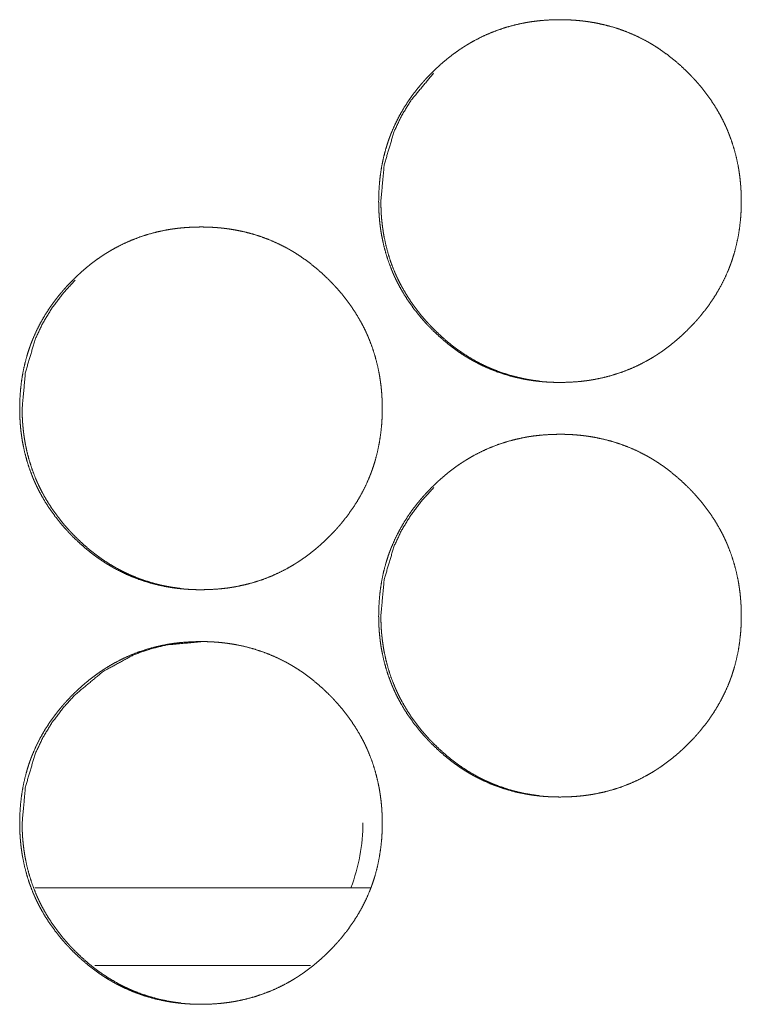
# Model space of a CAD drawing. Units: inches. Extents: x 114 to 344, y 29 to 232.
# Drawn here: x 188 to 188, y 91 to 92 of the extents above; entities that cross this region are included whole.
import ezdxf

# ---------------------------------------------------------------- set-up
doc = ezdxf.new("R2010")
doc.units = ezdxf.units.IN
doc.header["$MEASUREMENT"] = 0
doc.layers.add('1', color=7, linetype='Continuous')

msp = doc.modelspace()

# ---------------------------------------------------------------- linework, layer by layer
at = {"layer": '1', "color": 18, "linetype": 'Continuous', "lineweight": 18}
for p, q in [((188.08861, 91.53068), (187.83339, 91.53068)), ((188.04282, 91.47163), (187.87874, 91.47163))]:
    msp.add_line(p, q, dxfattribs=at)
msp.add_arc((187.94478, 91.58009), 0.1378, 338.985, 0, dxfattribs=at)
for points, knots in [([(188.09451, 92.05229), (188.09467, 92.05909), (188.09511, 92.06584), (188.09585, 92.07255), (188.09692, 92.07919), (188.09831, 92.08578), (188.10004, 92.09231), (188.10105, 92.09556), (188.10213, 92.09878), (188.10241, 92.09959), (188.10271, 92.10039), (188.10286, 92.1008), (188.103, 92.10119), (188.10316, 92.1016), (188.10331, 92.10199), (188.10392, 92.10358), (188.10456, 92.10516), (188.10732, 92.11136), (188.11038, 92.11737), (188.11374, 92.12319), (188.1174, 92.12885), (188.11934, 92.13161), (188.12136, 92.13433), (188.12344, 92.13701), (188.12559, 92.13965), (188.12668, 92.14095), (188.1278, 92.14224), (188.12894, 92.14352), (188.13008, 92.14478), (188.1324, 92.14725), (188.13477, 92.14968), (188.13719, 92.15205), (188.13967, 92.15436), (188.14218, 92.15662), (188.14474, 92.15882), (188.14736, 92.16097), (188.15002, 92.16305), (188.15274, 92.16507), (188.15551, 92.16703), (188.15693, 92.16798), (188.15835, 92.16892), (188.15907, 92.16938), (188.15978, 92.16984), (188.16015, 92.17007), (188.16051, 92.1703), (188.16088, 92.17052), (188.16124, 92.17074), (188.16416, 92.1725), (188.16711, 92.17416), (188.17313, 92.17724), (188.17926, 92.17998), (188.18553, 92.18239), (188.19192, 92.18448), (188.19843, 92.18623), (188.20507, 92.18766), (188.20549, 92.18774), (188.20592, 92.18782), (188.20633, 92.18789), (188.20675, 92.18797), (188.2076, 92.18811), (188.20843, 92.18826), (188.21012, 92.18852), (188.2118, 92.18876), (188.21517, 92.18918), (188.21855, 92.18953), (188.2253, 92.18998), (188.23206, 92.19012), (188.23545, 92.19009), (188.23883, 92.18998), (188.24222, 92.1898), (188.2456, 92.18955), (188.2473, 92.18938), (188.249, 92.18921), (188.24942, 92.18916), (188.24985, 92.18911), (188.25026, 92.18906), (188.25069, 92.18901), (188.25154, 92.1889), (188.25239, 92.18879), (188.25575, 92.18829), (188.25908, 92.18772), (188.26568, 92.18632), (188.27218, 92.1846), (188.27857, 92.18254), (188.28485, 92.18015), (188.29103, 92.17742), (188.2971, 92.17435), (188.29748, 92.17415), (188.29784, 92.17394), (188.2986, 92.17352), (188.29934, 92.17311), (188.30008, 92.17268), (188.30155, 92.17183), (188.30301, 92.17095), (188.30589, 92.16914), (188.30872, 92.16727), (188.3142, 92.16332), (188.31948, 92.15912), (188.32459, 92.15467), (188.3295, 92.14998), (188.33069, 92.14877), (188.33188, 92.14755), (188.33218, 92.14724), (188.33247, 92.14694), (188.33276, 92.14662), (188.33364, 92.14569), (188.33421, 92.14507), (188.33649, 92.14253), (188.3387, 92.13996), (188.34292, 92.13468), (188.34688, 92.12923), (188.35055, 92.12359), (188.35394, 92.11776), (188.35553, 92.11477), (188.35704, 92.11173), (188.35776, 92.11018), (188.35847, 92.10864), (188.35882, 92.10785), (188.35916, 92.10707), (188.35933, 92.10668), (188.35967, 92.10589), (188.35982, 92.1055), (188.36227, 92.09915), (188.36437, 92.09272), (188.36612, 92.0862), (188.36756, 92.07961), (188.36814, 92.07629), (188.36865, 92.07294), (188.36908, 92.06959), (188.36943, 92.06621), (188.36957, 92.06451), (188.36971, 92.06281), (188.36981, 92.0611), (188.36986, 92.06025), (188.3699, 92.0594), (188.37002, 92.05598), (188.37007, 92.05257), (188.37007, 92.05171), (188.37007, 92.05086), (188.37004, 92.04916), (188.37, 92.04745), (188.36995, 92.04575), (188.36977, 92.04237), (188.36952, 92.03899), (188.36879, 92.03228), (188.36774, 92.02563), (188.36635, 92.01903), (188.36463, 92.01249), (188.36362, 92.00924), (188.36254, 92.006), (188.36226, 92.0052), (188.3621, 92.00479), (188.36196, 92.00439), (188.36136, 92.00279), (188.36075, 92.0012), (188.36011, 91.99962), (188.35735, 91.99343), (188.35429, 91.98741), (188.35092, 91.98157), (188.34726, 91.97591), (188.3433, 91.97042), (188.33905, 91.96509), (188.33878, 91.96476), (188.33823, 91.96411), (188.33795, 91.96378), (188.3374, 91.96314), (188.33683, 91.9625), (188.33571, 91.96122), (188.33456, 91.95996), (188.33224, 91.95748), (188.32986, 91.95505), (188.32745, 91.95268), (188.32498, 91.95036), (188.32247, 91.94809), (188.3199, 91.94589), (188.31728, 91.94375), (188.31461, 91.94166), (188.31189, 91.93963), (188.30911, 91.93766), (188.3077, 91.93671), (188.30628, 91.93577), (188.30592, 91.93554), (188.30556, 91.9353), (188.30484, 91.93485), (188.30412, 91.93439), (188.30339, 91.93394), (188.30046, 91.93219), (188.2975, 91.93053), (188.2915, 91.92744), (188.28536, 91.9247), (188.27909, 91.92228), (188.2727, 91.92019), (188.26618, 91.91843), (188.25952, 91.917), (188.25868, 91.91684), (188.25784, 91.91669), (188.257, 91.91655), (188.25615, 91.91641), (188.25447, 91.91614), (188.25278, 91.9159), (188.24941, 91.91548), (188.24603, 91.91513), (188.23928, 91.91468), (188.2325, 91.91453), (188.22912, 91.91457), (188.22573, 91.91468), (188.22235, 91.91486), (188.21895, 91.91511), (188.21726, 91.91528), (188.21555, 91.91545), (188.21512, 91.9155), (188.21471, 91.91555), (188.21428, 91.9156), (188.21386, 91.91565), (188.21301, 91.91576), (188.21217, 91.91587), (188.20881, 91.91637), (188.20546, 91.91694), (188.19886, 91.91834), (188.19236, 91.92007), (188.18597, 91.92212), (188.17968, 91.92451), (188.17349, 91.92725), (188.16741, 91.93033), (188.16666, 91.93074), (188.16517, 91.93158), (188.16443, 91.932), (188.16296, 91.93286), (188.1615, 91.93374), (188.15862, 91.93555), (188.1558, 91.93742), (188.15304, 91.93937), (188.15032, 91.94138), (188.14765, 91.94345), (188.14502, 91.94559), (188.13993, 91.95005), (188.13502, 91.95475), (188.13382, 91.95596), (188.13262, 91.95719), (188.13234, 91.9575), (188.13204, 91.95781), (188.13175, 91.95811), (188.13145, 91.95843), (188.13086, 91.95905), (188.13029, 91.95968), (188.12801, 91.96221), (188.12581, 91.96478), (188.12159, 91.97007), (188.11763, 91.97553), (188.11395, 91.98118), (188.11056, 91.98702), (188.10898, 91.99002), (188.10745, 91.99306), (188.10674, 91.99461), (188.10602, 91.99616), (188.10585, 91.99655), (188.10567, 91.99694), (188.1055, 91.99734), (188.10533, 91.99773), (188.10499, 91.99852), (188.10467, 91.99931), (188.10222, 92.00565), (188.10013, 92.01209), (188.09838, 92.0186), (188.09697, 92.0252), (188.09638, 92.02853), (188.09588, 92.03188), (188.09546, 92.03524), (188.09511, 92.03863), (188.09497, 92.04033), (188.09485, 92.04203), (188.09474, 92.04375), (188.09467, 92.04545), (188.0946, 92.04716), (188.09455, 92.04887), (188.09452, 92.05058), (188.09452, 92.05143), (188.09451, 92.05165), (188.09451, 92.05197), (188.09451, 92.05213), (188.09451, 92.05224), (188.09451, 92.05229)], [0, 0, 0.007848, 0.01565, 0.023431, 0.031187, 0.038961, 0.046751, 0.050665, 0.054592, 0.05558, 0.056566, 0.05706, 0.057547, 0.058046, 0.058538, 0.060501, 0.062461, 0.070286, 0.078062, 0.085819, 0.093589, 0.09748, 0.101387, 0.105304, 0.109226, 0.111187, 0.113156, 0.115124, 0.117091, 0.121, 0.124908, 0.128815, 0.132725, 0.136622, 0.140519, 0.144419, 0.148312, 0.15222, 0.156136, 0.15811, 0.160071, 0.161054, 0.162033, 0.162533, 0.163025, 0.163521, 0.164013, 0.167936, 0.171846, 0.179639, 0.187389, 0.195127, 0.202884, 0.210659, 0.218493, 0.218982, 0.219486, 0.219973, 0.220462, 0.221452, 0.222427, 0.224402, 0.226359, 0.230279, 0.234188, 0.241998, 0.249793, 0.253698, 0.257604, 0.261514, 0.265429, 0.26739, 0.269367, 0.269851, 0.27035, 0.270834, 0.271333, 0.272317, 0.273301, 0.277218, 0.281118, 0.288901, 0.296651, 0.304396, 0.312141, 0.319936, 0.32778, 0.328274, 0.328758, 0.329753, 0.330734, 0.33172, 0.333685, 0.335644, 0.339565, 0.343475, 0.351264, 0.35905, 0.366861, 0.374689, 0.376653, 0.378612, 0.379111, 0.379595, 0.380094, 0.381565, 0.382543, 0.386472, 0.390385, 0.398179, 0.405952, 0.413711, 0.421489, 0.425392, 0.429307, 0.431275, 0.433237, 0.434225, 0.435207, 0.435705, 0.436687, 0.437179, 0.445025, 0.452827, 0.460611, 0.468386, 0.472275, 0.476178, 0.480083, 0.484001, 0.485968, 0.487933, 0.489904, 0.490889, 0.491874, 0.495818, 0.499752, 0.500743, 0.501727, 0.503687, 0.505654, 0.507615, 0.511525, 0.515424, 0.52321, 0.530979, 0.53876, 0.546554, 0.550475, 0.554409, 0.555397, 0.555896, 0.55639, 0.558362, 0.560325, 0.562286, 0.57011, 0.577893, 0.58567, 0.593446, 0.60125, 0.609104, 0.6096, 0.61058, 0.61108, 0.612055, 0.61305, 0.615008, 0.616974, 0.620889, 0.624813, 0.628709, 0.632619, 0.636521, 0.640423, 0.644323, 0.648233, 0.652145, 0.656077, 0.658039, 0.660001, 0.6605, 0.660988, 0.661979, 0.662958, 0.663946, 0.667882, 0.671792, 0.679575, 0.687339, 0.69508, 0.702836, 0.710628, 0.718477, 0.719469, 0.720446, 0.721437, 0.722425, 0.724387, 0.726359, 0.730278, 0.734188, 0.741998, 0.749808, 0.753713, 0.757619, 0.761528, 0.765459, 0.76742, 0.769397, 0.769896, 0.77038, 0.770879, 0.771363, 0.772346, 0.773331, 0.777248, 0.781163, 0.788945, 0.796698, 0.804441, 0.812202, 0.82, 0.827864, 0.828855, 0.830818, 0.831804, 0.833769, 0.835732, 0.839653, 0.843563, 0.847459, 0.851357, 0.855257, 0.859164, 0.866969, 0.874807, 0.876772, 0.878752, 0.879235, 0.879734, 0.880218, 0.880717, 0.881705, 0.882683, 0.886611, 0.890515, 0.898314, 0.906094, 0.913874, 0.921658, 0.925568, 0.929496, 0.931458, 0.933433, 0.933924, 0.934421, 0.934919, 0.93541, 0.936399, 0.937382, 0.945228, 0.953025, 0.960809, 0.968593, 0.972488, 0.976392, 0.980303, 0.984228, 0.986194, 0.988166, 0.990144, 0.992114, 0.994082, 0.996058, 0.998032, 0.999016, 0.999264, 0.999632, 0.99982, 0.99994, 1, 1]), ([(188.0962, 92.05229), (188.09872, 92.07983), (188.10628, 92.10525), (188.11194, 92.11717), (188.11887, 92.12856), (188.13622, 92.14946)], [0, 0, 0.256366, 0.502269, 0.624621, 0.748182, 1, 1]), ([(188.21694, 91.91548), (188.21365, 91.91589), (188.21029, 91.91638), (188.20696, 91.91696), (188.20037, 91.91837), (188.19388, 91.92009), (188.18749, 91.92216), (188.1812, 91.92455), (188.1781, 91.92588), (188.17503, 91.92729), (188.17349, 91.92804), (188.17197, 91.9288), (188.17046, 91.92958), (188.16971, 91.92998), (188.16895, 91.93039), (188.16305, 91.93379), (188.15736, 91.93748), (188.1546, 91.93942), (188.15189, 91.94143), (188.14922, 91.9435), (188.14661, 91.94564), (188.14151, 91.95011), (188.13661, 91.95481), (188.13541, 91.95602), (188.13512, 91.95632), (188.13452, 91.95694), (188.13422, 91.95725), (188.13305, 91.95849), (188.13189, 91.95974), (188.12963, 91.96226), (188.12743, 91.96484), (188.12321, 91.97012), (188.11926, 91.97558), (188.11559, 91.98123), (188.11221, 91.98707), (188.11062, 91.99007), (188.10911, 91.99311), (188.10838, 91.99466), (188.10767, 91.99621), (188.10749, 91.9966), (188.10715, 91.99739), (188.10698, 91.99778), (188.10665, 91.99856), (188.10632, 91.99935), (188.10388, 92.00569), (188.1018, 92.01212), (188.10006, 92.01863), (188.09864, 92.02522), (188.09806, 92.02854), (188.09756, 92.03189), (188.09714, 92.03526), (188.09679, 92.03864), (188.09672, 92.03949), (188.09665, 92.04034), (188.09659, 92.04119), (188.09655, 92.04162), (188.09642, 92.04375), (188.09635, 92.04546), (188.09623, 92.04887), (188.0962, 92.05229)], [0, 0, 0.016624, 0.033628, 0.050571, 0.084307, 0.117908, 0.15155, 0.185251, 0.202135, 0.219071, 0.227616, 0.236145, 0.244661, 0.248949, 0.253237, 0.287343, 0.32129, 0.338205, 0.35508, 0.372016, 0.388931, 0.422845, 0.456879, 0.465409, 0.467508, 0.471796, 0.473964, 0.482496, 0.491032, 0.508024, 0.524998, 0.558842, 0.592584, 0.626304, 0.660135, 0.677111, 0.69414, 0.702686, 0.711237, 0.713395, 0.717659, 0.719821, 0.724085, 0.728353, 0.762368, 0.796195, 0.829947, 0.863697, 0.880602, 0.897552, 0.914535, 0.93158, 0.93583, 0.940119, 0.944398, 0.946526, 0.957239, 0.96579, 0.982883, 1, 1]), ([(187.82175, 91.89481), (187.82189, 91.90161), (187.82234, 91.90836), (187.82309, 91.91507), (187.82415, 91.92171), (187.82555, 91.9283), (187.82728, 91.93483), (187.82827, 91.93808), (187.82937, 91.9413), (187.82965, 91.94211), (187.82994, 91.94291), (187.83008, 91.94332), (187.83024, 91.94371), (187.83038, 91.94412), (187.83116, 91.9461), (187.8318, 91.94768), (187.83455, 91.95388), (187.83761, 91.95989), (187.84098, 91.96571), (187.84464, 91.97137), (187.84658, 91.97413), (187.84859, 91.97685), (187.85067, 91.97953), (187.85282, 91.98217), (187.85336, 91.98282), (187.85392, 91.98347), (187.85447, 91.98412), (187.85503, 91.98476), (187.85616, 91.98604), (187.85731, 91.9873), (187.85963, 91.98977), (187.86201, 91.9922), (187.86442, 91.99457), (187.86689, 91.99688), (187.86941, 91.99914), (187.87197, 92.00134), (187.87457, 92.00349), (187.87724, 92.00557), (187.87997, 92.00759), (187.88274, 92.00955), (187.88415, 92.0105), (187.88558, 92.01144), (187.88701, 92.01237), (187.88737, 92.01259), (187.88774, 92.01281), (187.8881, 92.01304), (187.88846, 92.01326), (187.89138, 92.01502), (187.89434, 92.01668), (187.90034, 92.01975), (187.90649, 92.0225), (187.91274, 92.02492), (187.91913, 92.027), (187.92564, 92.02875), (187.93228, 92.03018), (187.93271, 92.03026), (187.93313, 92.03034), (187.93355, 92.03041), (187.93396, 92.03049), (187.93566, 92.03078), (187.93734, 92.03104), (187.93901, 92.03128), (187.94239, 92.0317), (187.94576, 92.03205), (187.95252, 92.0325), (187.95928, 92.03265), (187.96266, 92.03261), (187.96605, 92.0325), (187.96943, 92.03232), (187.97282, 92.03207), (187.97451, 92.0319), (187.9762, 92.03173), (187.97663, 92.03168), (187.97706, 92.03163), (187.97748, 92.03158), (187.97791, 92.03153), (187.97875, 92.03142), (187.9796, 92.03131), (187.98296, 92.03081), (187.98629, 92.03024), (187.9929, 92.02884), (187.99939, 92.02712), (188.00577, 92.02506), (188.01206, 92.02267), (188.01823, 92.01994), (188.0243, 92.01687), (188.02468, 92.01667), (188.02506, 92.01646), (188.02542, 92.01625), (188.0258, 92.01604), (188.02654, 92.01563), (188.02728, 92.0152), (188.02875, 92.01434), (188.03021, 92.01347), (188.03309, 92.01166), (188.03592, 92.00979), (188.0414, 92.00584), (188.04668, 92.00164), (188.05179, 91.99719), (188.0567, 91.9925), (188.0579, 91.99129), (188.05908, 91.99007), (188.05938, 91.98976), (188.05967, 91.98946), (188.05997, 91.98914), (188.06084, 91.98821), (188.06141, 91.98759), (188.06369, 91.98505), (188.0659, 91.98248), (188.07012, 91.9772), (188.07407, 91.97175), (188.07775, 91.96611), (188.08114, 91.96028), (188.08273, 91.95729), (188.08424, 91.95425), (188.08495, 91.9527), (188.08567, 91.95115), (188.08601, 91.95037), (188.08636, 91.94959), (188.08653, 91.94919), (188.0867, 91.9488), (188.08685, 91.94841), (188.08702, 91.94802), (188.08947, 91.94167), (188.09157, 91.93524), (188.09332, 91.92872), (188.09474, 91.92213), (188.09533, 91.91881), (188.09584, 91.91546), (188.09627, 91.91211), (188.09662, 91.90873), (188.09678, 91.90703), (188.09689, 91.90533), (188.09696, 91.90447), (188.09701, 91.90362), (188.09705, 91.90277), (188.0971, 91.90192), (188.09722, 91.8985), (188.09727, 91.89509), (188.09727, 91.89423), (188.09727, 91.8938), (188.09726, 91.89337), (188.09726, 91.89252), (188.09724, 91.89168), (188.09721, 91.88997), (188.09714, 91.88827), (188.09697, 91.88489), (188.09672, 91.88151), (188.09598, 91.8748), (188.09493, 91.86815), (188.09355, 91.86155), (188.09181, 91.85501), (188.09082, 91.85176), (188.08973, 91.84852), (188.08944, 91.84772), (188.0893, 91.84731), (188.08916, 91.84692), (188.08886, 91.84611), (188.08856, 91.84531), (188.08793, 91.84372), (188.0873, 91.84214), (188.08455, 91.83595), (188.08148, 91.82993), (188.07812, 91.82409), (188.07444, 91.81843), (188.0705, 91.81294), (188.06625, 91.80761), (188.06598, 91.80728), (188.06571, 91.80696), (188.06542, 91.80663), (188.06515, 91.8063), (188.06403, 91.80502), (188.06291, 91.80374), (188.06176, 91.80248), (188.05944, 91.8), (188.05706, 91.79757), (188.05465, 91.7952), (188.05218, 91.79288), (188.04967, 91.79061), (188.0471, 91.78841), (188.04448, 91.78627), (188.04181, 91.78418), (188.03909, 91.78215), (188.03632, 91.78018), (188.0349, 91.77923), (188.03348, 91.77829), (188.03312, 91.77806), (188.03276, 91.77782), (188.03204, 91.77737), (188.03132, 91.77691), (188.03059, 91.77646), (188.02767, 91.77471), (188.02472, 91.77305), (188.0187, 91.76996), (188.01257, 91.76722), (188.00631, 91.7648), (187.9999, 91.76271), (187.99338, 91.76095), (187.98674, 91.75952), (187.98589, 91.75936), (187.98504, 91.75921), (187.98421, 91.75906), (187.98336, 91.75893), (187.98168, 91.75866), (187.97999, 91.75842), (187.97662, 91.758), (187.97325, 91.75765), (187.96649, 91.7572), (187.95972, 91.75706), (187.95633, 91.75709), (187.95295, 91.7572), (187.94956, 91.75738), (187.94616, 91.75763), (187.94447, 91.7578), (187.94276, 91.75797), (187.94235, 91.75802), (187.94192, 91.75807), (187.9415, 91.75812), (187.94107, 91.75817), (187.94023, 91.75828), (187.93938, 91.75839), (187.93602, 91.75889), (187.93269, 91.75946), (187.92609, 91.76086), (187.91959, 91.76259), (187.91318, 91.76464), (187.90689, 91.76703), (187.90071, 91.76977), (187.89464, 91.77285), (187.89388, 91.77326), (187.89313, 91.77368), (187.89239, 91.7741), (187.89165, 91.77452), (187.89017, 91.77538), (187.88873, 91.77626), (187.88585, 91.77807), (187.88303, 91.77994), (187.88025, 91.78189), (187.87754, 91.7839), (187.87487, 91.78597), (187.87224, 91.78811), (187.86715, 91.79257), (187.86224, 91.79727), (187.86105, 91.79848), (187.85986, 91.79971), (187.85956, 91.80002), (187.85926, 91.80033), (187.85898, 91.80063), (187.85868, 91.80095), (187.8581, 91.80157), (187.85752, 91.8022), (187.85525, 91.80473), (187.85304, 91.8073), (187.84882, 91.81259), (187.84486, 91.81805), (187.84119, 91.8237), (187.83779, 91.82954), (187.8362, 91.83254), (187.83469, 91.83558), (187.83396, 91.83712), (187.83325, 91.83868), (187.83291, 91.83946), (187.83274, 91.83986), (187.83257, 91.84025), (187.83189, 91.84183), (187.82946, 91.84817), (187.82736, 91.85461), (187.82562, 91.86112), (187.8242, 91.86772), (187.82361, 91.87105), (187.82312, 91.8744), (187.82269, 91.87776), (187.82235, 91.88115), (187.82221, 91.88285), (187.82209, 91.88455), (187.82198, 91.88627), (187.82189, 91.88797), (187.82183, 91.88968), (187.82179, 91.89139), (187.82176, 91.89224), (187.82176, 91.8931), (187.82175, 91.89352), (187.82175, 91.89417), (187.82175, 91.89449), (187.82175, 91.89465), (187.82175, 91.89475), (187.82175, 91.89481)], [0, 0, 0.007848, 0.015651, 0.023434, 0.031188, 0.038966, 0.046757, 0.050666, 0.054598, 0.055586, 0.056567, 0.057061, 0.057553, 0.058047, 0.060508, 0.062469, 0.070288, 0.078065, 0.085829, 0.0936, 0.097491, 0.101389, 0.105306, 0.109229, 0.11021, 0.1112, 0.112175, 0.11316, 0.115127, 0.117094, 0.121004, 0.124922, 0.128819, 0.132729, 0.136626, 0.140524, 0.144413, 0.148318, 0.152226, 0.156142, 0.158104, 0.160078, 0.162044, 0.16254, 0.163032, 0.163528, 0.164007, 0.167943, 0.171853, 0.179634, 0.187398, 0.195126, 0.202881, 0.210656, 0.218491, 0.218994, 0.219483, 0.219971, 0.22046, 0.22244, 0.2244, 0.226357, 0.230277, 0.234187, 0.241998, 0.249794, 0.253698, 0.257604, 0.261515, 0.26543, 0.267391, 0.269354, 0.269852, 0.270351, 0.270836, 0.271335, 0.272318, 0.273303, 0.27722, 0.281121, 0.288904, 0.296655, 0.304386, 0.312145, 0.319928, 0.327772, 0.328265, 0.328763, 0.329247, 0.329745, 0.330726, 0.331711, 0.333677, 0.335637, 0.339557, 0.343468, 0.351257, 0.359044, 0.366856, 0.374684, 0.376648, 0.378608, 0.379107, 0.37959, 0.380089, 0.381561, 0.382539, 0.386468, 0.390381, 0.398175, 0.40594, 0.413708, 0.421487, 0.42539, 0.429305, 0.431267, 0.433236, 0.434218, 0.435206, 0.435704, 0.436195, 0.43668, 0.437178, 0.445024, 0.452826, 0.460611, 0.468384, 0.472272, 0.476176, 0.480082, 0.484, 0.485968, 0.487932, 0.488919, 0.489904, 0.490889, 0.491874, 0.495819, 0.499753, 0.500737, 0.501233, 0.501728, 0.502712, 0.503688, 0.505656, 0.507617, 0.511526, 0.515426, 0.523215, 0.530984, 0.538762, 0.546561, 0.550478, 0.554417, 0.555405, 0.555899, 0.556386, 0.557379, 0.558365, 0.560334, 0.562294, 0.570113, 0.577903, 0.585673, 0.593458, 0.601254, 0.609108, 0.609604, 0.610094, 0.610595, 0.611085, 0.613054, 0.615012, 0.616979, 0.620894, 0.624818, 0.628715, 0.632625, 0.636527, 0.640425, 0.64433, 0.64824, 0.652152, 0.656073, 0.658047, 0.660008, 0.660508, 0.660996, 0.661987, 0.662966, 0.663954, 0.667878, 0.671787, 0.679585, 0.687335, 0.695077, 0.702848, 0.71064, 0.718475, 0.719468, 0.720459, 0.721435, 0.722424, 0.724386, 0.726358, 0.730277, 0.734187, 0.741998, 0.749809, 0.753713, 0.75762, 0.76153, 0.76546, 0.767421, 0.769399, 0.769883, 0.770381, 0.770866, 0.771365, 0.772348, 0.773333, 0.77725, 0.781151, 0.788934, 0.796687, 0.804445, 0.812206, 0.820005, 0.827856, 0.828847, 0.829842, 0.830824, 0.831809, 0.833774, 0.835725, 0.839646, 0.843557, 0.847465, 0.851351, 0.855252, 0.859159, 0.866965, 0.874803, 0.876767, 0.878738, 0.879231, 0.879731, 0.880214, 0.880713, 0.881691, 0.882679, 0.886598, 0.890511, 0.898312, 0.906091, 0.913864, 0.921656, 0.925573, 0.929488, 0.931456, 0.933432, 0.934414, 0.934912, 0.935403, 0.93738, 0.945221, 0.953024, 0.960804, 0.968592, 0.972488, 0.976389, 0.980303, 0.984227, 0.986193, 0.988165, 0.990143, 0.992113, 0.994082, 0.996057, 0.997041, 0.998033, 0.998521, 0.999264, 0.999632, 0.99982, 0.99994, 1, 1]), ([(187.82361, 91.89481), (187.82614, 91.92235), (187.83369, 91.94777), (187.83937, 91.95969), (187.84629, 91.97108), (187.85447, 91.98194), (187.86392, 91.99227)], [0, 0, 0.255329, 0.500192, 0.622096, 0.745152, 0.87066, 1, 1]), ([(187.94433, 91.758), (187.94106, 91.75841), (187.9377, 91.7589), (187.93437, 91.75948), (187.92778, 91.76089), (187.92128, 91.76261), (187.9149, 91.76468), (187.90861, 91.76707), (187.90551, 91.7684), (187.90243, 91.76981), (187.9009, 91.77056), (187.89938, 91.77132), (187.89787, 91.7721), (187.89711, 91.7725), (187.89636, 91.77291), (187.89046, 91.77631), (187.88477, 91.78), (187.88201, 91.78194), (187.8793, 91.78395), (187.87663, 91.78602), (187.87401, 91.78816), (187.86892, 91.79263), (187.86403, 91.79733), (187.86283, 91.79854), (187.86223, 91.79915), (187.86193, 91.79946), (187.86165, 91.79977), (187.86046, 91.801), (187.85931, 91.80225), (187.85704, 91.80478), (187.85484, 91.80736), (187.85063, 91.81264), (187.84668, 91.8181), (187.84301, 91.82375), (187.83961, 91.82959), (187.83804, 91.83259), (187.83653, 91.83563), (187.8358, 91.83718), (187.83508, 91.83873), (187.83474, 91.83951), (187.83457, 91.8399), (187.83441, 91.8403), (187.83407, 91.84108), (187.83374, 91.84187), (187.83131, 91.84821), (187.82921, 91.85464), (187.82747, 91.86115), (187.82606, 91.86774), (187.82547, 91.87106), (187.82498, 91.87441), (187.82455, 91.87778), (187.82421, 91.88116), (187.82413, 91.88201), (187.82407, 91.88286), (187.82404, 91.88328), (187.824, 91.88371), (187.82398, 91.88414), (187.82385, 91.88627), (187.82375, 91.88798), (187.82365, 91.89139), (187.82361, 91.89481)], [0, 0, 0.016497, 0.033504, 0.050449, 0.084191, 0.11786, 0.151445, 0.185152, 0.202038, 0.219037, 0.227524, 0.236055, 0.244572, 0.24886, 0.253149, 0.28726, 0.321213, 0.33813, 0.355008, 0.371946, 0.388864, 0.422784, 0.456776, 0.465307, 0.469596, 0.47174, 0.473864, 0.482443, 0.490936, 0.507974, 0.52495, 0.558759, 0.592506, 0.626232, 0.6601, 0.677049, 0.694081, 0.702628, 0.711207, 0.715472, 0.717604, 0.719766, 0.72403, 0.728299, 0.76232, 0.796172, 0.82993, 0.863703, 0.88059, 0.897532, 0.914527, 0.931567, 0.935824, 0.940108, 0.942231, 0.944392, 0.946516, 0.957231, 0.965786, 0.98288, 1, 1]), ([(188.09451, 91.73733), (188.09467, 91.74413), (188.09511, 91.75088), (188.09585, 91.75759), (188.09692, 91.76423), (188.09831, 91.77082), (188.10004, 91.77735), (188.10105, 91.78059), (188.10213, 91.78382), (188.10241, 91.78463), (188.10271, 91.78543), (188.10286, 91.78584), (188.103, 91.78623), (188.10316, 91.78664), (188.10331, 91.78703), (188.10392, 91.78862), (188.10456, 91.7902), (188.10732, 91.7964), (188.11038, 91.8024), (188.11374, 91.80823), (188.1174, 91.81389), (188.11934, 91.81665), (188.12136, 91.81937), (188.12344, 91.82205), (188.12559, 91.82469), (188.12668, 91.82599), (188.1278, 91.82728), (188.12894, 91.82856), (188.13008, 91.82982), (188.1324, 91.83229), (188.13477, 91.83472), (188.13719, 91.83709), (188.13967, 91.8394), (188.14218, 91.84166), (188.14474, 91.84386), (188.14736, 91.846), (188.15002, 91.84809), (188.15274, 91.85011), (188.15551, 91.85207), (188.15693, 91.85302), (188.15835, 91.85396), (188.15978, 91.85489), (188.16015, 91.85511), (188.16051, 91.85533), (188.16088, 91.85556), (188.16124, 91.85578), (188.16416, 91.85753), (188.16711, 91.85919), (188.17313, 91.86227), (188.17926, 91.86502), (188.18553, 91.86744), (188.19192, 91.86952), (188.19843, 91.87127), (188.20507, 91.8727), (188.20549, 91.87278), (188.20592, 91.87286), (188.20633, 91.87293), (188.20675, 91.87301), (188.2076, 91.87315), (188.20843, 91.8733), (188.21012, 91.87356), (188.2118, 91.8738), (188.21517, 91.87422), (188.21855, 91.87457), (188.2253, 91.87502), (188.23206, 91.87516), (188.23545, 91.87513), (188.23883, 91.87502), (188.24222, 91.87484), (188.2456, 91.87459), (188.2473, 91.87442), (188.249, 91.87425), (188.24942, 91.8742), (188.24985, 91.87415), (188.25026, 91.8741), (188.25069, 91.87405), (188.25154, 91.87394), (188.25239, 91.87383), (188.25575, 91.87333), (188.25908, 91.87276), (188.26568, 91.87136), (188.27218, 91.86964), (188.27857, 91.86758), (188.28485, 91.86519), (188.29103, 91.86246), (188.2971, 91.85939), (188.29748, 91.85919), (188.29784, 91.85898), (188.2986, 91.85856), (188.29934, 91.85815), (188.30008, 91.85772), (188.30155, 91.85686), (188.30301, 91.85599), (188.30589, 91.85418), (188.30872, 91.85231), (188.3142, 91.84836), (188.31948, 91.84416), (188.32459, 91.83971), (188.3295, 91.83502), (188.33069, 91.83381), (188.33188, 91.83259), (188.33218, 91.83228), (188.33247, 91.83197), (188.33276, 91.83166), (188.33364, 91.83073), (188.33421, 91.83011), (188.33649, 91.82757), (188.3387, 91.825), (188.34292, 91.81973), (188.34688, 91.81427), (188.35055, 91.80863), (188.35394, 91.8028), (188.35553, 91.79981), (188.35704, 91.79677), (188.35776, 91.79522), (188.35847, 91.79367), (188.35882, 91.79289), (188.35916, 91.79211), (188.35933, 91.79171), (188.35967, 91.79093), (188.35982, 91.79054), (188.36227, 91.78419), (188.36437, 91.77776), (188.36612, 91.77124), (188.36756, 91.76465), (188.36814, 91.76133), (188.36865, 91.75798), (188.36908, 91.75462), (188.36943, 91.75125), (188.36957, 91.74955), (188.36971, 91.74785), (188.36981, 91.74614), (188.36986, 91.74529), (188.3699, 91.74444), (188.37002, 91.74102), (188.37007, 91.73761), (188.37007, 91.73675), (188.37007, 91.73589), (188.37004, 91.73419), (188.37, 91.73249), (188.36995, 91.73079), (188.36977, 91.7274), (188.36952, 91.72403), (188.36879, 91.71732), (188.36774, 91.71067), (188.36635, 91.70406), (188.36463, 91.69753), (188.36362, 91.69428), (188.36254, 91.69104), (188.36226, 91.69024), (188.3621, 91.68983), (188.36196, 91.68944), (188.36166, 91.68863), (188.36136, 91.68783), (188.36075, 91.68624), (188.36011, 91.68466), (188.35735, 91.67847), (188.35429, 91.67245), (188.35092, 91.66661), (188.34726, 91.66095), (188.3433, 91.65546), (188.33905, 91.65013), (188.33878, 91.6498), (188.33823, 91.64915), (188.33795, 91.64882), (188.3374, 91.64818), (188.33683, 91.64753), (188.33571, 91.64626), (188.33456, 91.645), (188.33224, 91.64252), (188.32986, 91.64009), (188.32745, 91.63772), (188.32498, 91.6354), (188.32247, 91.63313), (188.3199, 91.63093), (188.31728, 91.62878), (188.31461, 91.62669), (188.31189, 91.62467), (188.30911, 91.6227), (188.3077, 91.62175), (188.30628, 91.62081), (188.30592, 91.62058), (188.30556, 91.62034), (188.30484, 91.61989), (188.30412, 91.61943), (188.30339, 91.61898), (188.30046, 91.61723), (188.2975, 91.61557), (188.2915, 91.61248), (188.28536, 91.60974), (188.27909, 91.60732), (188.2727, 91.60523), (188.26618, 91.60347), (188.25952, 91.60204), (188.25868, 91.60188), (188.25784, 91.60173), (188.257, 91.60158), (188.25615, 91.60145), (188.25447, 91.60118), (188.25278, 91.60094), (188.24941, 91.60052), (188.24603, 91.60017), (188.23928, 91.59972), (188.2325, 91.59958), (188.22912, 91.59961), (188.22573, 91.59972), (188.22235, 91.5999), (188.21895, 91.60015), (188.21726, 91.60031), (188.21555, 91.60049), (188.21512, 91.60054), (188.21471, 91.60059), (188.21428, 91.60064), (188.21386, 91.60069), (188.21301, 91.6008), (188.21217, 91.60091), (188.20881, 91.60141), (188.20546, 91.60198), (188.19886, 91.60338), (188.19236, 91.60511), (188.18597, 91.60716), (188.17968, 91.60955), (188.17349, 91.61229), (188.16741, 91.61537), (188.16666, 91.61578), (188.16517, 91.61662), (188.16443, 91.61704), (188.16296, 91.6179), (188.1615, 91.61878), (188.15862, 91.62059), (188.1558, 91.62246), (188.15304, 91.62441), (188.15032, 91.62641), (188.14765, 91.62849), (188.14502, 91.63063), (188.13993, 91.63509), (188.13502, 91.63979), (188.13382, 91.641), (188.13262, 91.64223), (188.13234, 91.64253), (188.13204, 91.64285), (188.13175, 91.64315), (188.13145, 91.64347), (188.13086, 91.64409), (188.13029, 91.64472), (188.12801, 91.64725), (188.12581, 91.64982), (188.12159, 91.65511), (188.11763, 91.66057), (188.11395, 91.66622), (188.11056, 91.67206), (188.10898, 91.67506), (188.10745, 91.6781), (188.10674, 91.67964), (188.10602, 91.6812), (188.10585, 91.68159), (188.10567, 91.68199), (188.10533, 91.68277), (188.10499, 91.68356), (188.10467, 91.68434), (188.10222, 91.69069), (188.10013, 91.69712), (188.09838, 91.70364), (188.09697, 91.71024), (188.09638, 91.71357), (188.09588, 91.71692), (188.09546, 91.72028), (188.09511, 91.72367), (188.09497, 91.72537), (188.09485, 91.72707), (188.09474, 91.72878), (188.09467, 91.73049), (188.0946, 91.7322), (188.09455, 91.73391), (188.09452, 91.73562), (188.09452, 91.73647), (188.09451, 91.73669), (188.09451, 91.7369), (188.09451, 91.73711), (188.09451, 91.73717), (188.09451, 91.73727), (188.09451, 91.73733)], [0, 0, 0.007848, 0.01565, 0.023431, 0.031187, 0.038961, 0.046751, 0.050665, 0.054592, 0.05558, 0.056566, 0.05706, 0.057547, 0.058046, 0.058538, 0.060501, 0.062461, 0.070286, 0.078062, 0.085819, 0.093589, 0.09748, 0.101387, 0.105304, 0.109226, 0.111187, 0.113156, 0.115124, 0.117091, 0.121, 0.124908, 0.128815, 0.132725, 0.136622, 0.140519, 0.144419, 0.148312, 0.15222, 0.156136, 0.15811, 0.160071, 0.162037, 0.162533, 0.163025, 0.163521, 0.164013, 0.167936, 0.171846, 0.179639, 0.187389, 0.19513, 0.202884, 0.210659, 0.218493, 0.218982, 0.219486, 0.219973, 0.220462, 0.221452, 0.222427, 0.224402, 0.226359, 0.230279, 0.234188, 0.241999, 0.249794, 0.253698, 0.257604, 0.261514, 0.265429, 0.26739, 0.269368, 0.269851, 0.27035, 0.270835, 0.271334, 0.272317, 0.273301, 0.277218, 0.281119, 0.288901, 0.296652, 0.304397, 0.312141, 0.319937, 0.327781, 0.328274, 0.328759, 0.329753, 0.330735, 0.33172, 0.333685, 0.335645, 0.339565, 0.343472, 0.351265, 0.359051, 0.366862, 0.37469, 0.376654, 0.378613, 0.379112, 0.379596, 0.380095, 0.381566, 0.382544, 0.386473, 0.390386, 0.398174, 0.405953, 0.413712, 0.42149, 0.425393, 0.429308, 0.431276, 0.433238, 0.434226, 0.435208, 0.435706, 0.436688, 0.43718, 0.445026, 0.452828, 0.460612, 0.468387, 0.472276, 0.476179, 0.480084, 0.484002, 0.485969, 0.487934, 0.489905, 0.49089, 0.491875, 0.495819, 0.499753, 0.500737, 0.501728, 0.503688, 0.505655, 0.507616, 0.511526, 0.515425, 0.523211, 0.53098, 0.538761, 0.546555, 0.550476, 0.55441, 0.555398, 0.555897, 0.556384, 0.557377, 0.558363, 0.560326, 0.562287, 0.570111, 0.577894, 0.585671, 0.593447, 0.601251, 0.609105, 0.609601, 0.610581, 0.611081, 0.612056, 0.613051, 0.615008, 0.616975, 0.62089, 0.624813, 0.62871, 0.63262, 0.636522, 0.640419, 0.644324, 0.648234, 0.652145, 0.656078, 0.65804, 0.660001, 0.660501, 0.660988, 0.66198, 0.662959, 0.663947, 0.667883, 0.671792, 0.679576, 0.687339, 0.695081, 0.702837, 0.710629, 0.718477, 0.71947, 0.720446, 0.721438, 0.722426, 0.724388, 0.726359, 0.730279, 0.734188, 0.741999, 0.749809, 0.753713, 0.757619, 0.761529, 0.765459, 0.76742, 0.769398, 0.769897, 0.77038, 0.770879, 0.771364, 0.772347, 0.773331, 0.777248, 0.781164, 0.788946, 0.796699, 0.804441, 0.812202, 0.820004, 0.827864, 0.828856, 0.830819, 0.831804, 0.833769, 0.835733, 0.839653, 0.843563, 0.847459, 0.851357, 0.855257, 0.859164, 0.86697, 0.874807, 0.876772, 0.878752, 0.879235, 0.879735, 0.880218, 0.880717, 0.881705, 0.882683, 0.886612, 0.890515, 0.898315, 0.906094, 0.913874, 0.921658, 0.925574, 0.929496, 0.931458, 0.933433, 0.933924, 0.934428, 0.93541, 0.936399, 0.937382, 0.945228, 0.953025, 0.960809, 0.968593, 0.972488, 0.976392, 0.980303, 0.984228, 0.986195, 0.988166, 0.990144, 0.992114, 0.994082, 0.996058, 0.998032, 0.999016, 0.999264, 0.999512, 0.999752, 0.99982, 0.99994, 1, 1]), ([(188.0962, 91.73733), (188.09872, 91.76487), (188.10628, 91.79029), (188.11194, 91.80221), (188.11887, 91.8136), (188.12705, 91.82446), (188.1365, 91.83479)], [0, 0, 0.255325, 0.50023, 0.622085, 0.745145, 0.870656, 1, 1]), ([(188.21694, 91.60052), (188.21365, 91.60093), (188.21029, 91.60142), (188.20696, 91.602), (188.20037, 91.60341), (188.19388, 91.60513), (188.18749, 91.6072), (188.1812, 91.60959), (188.1781, 91.61092), (188.17503, 91.61233), (188.17349, 91.61308), (188.17197, 91.61384), (188.17046, 91.61462), (188.16971, 91.61502), (188.16895, 91.61543), (188.16305, 91.61883), (188.15736, 91.62252), (188.1546, 91.62446), (188.15189, 91.62647), (188.14922, 91.62854), (188.14661, 91.63069), (188.14151, 91.63515), (188.13661, 91.63985), (188.13541, 91.64106), (188.13512, 91.64136), (188.13452, 91.64197), (188.13422, 91.64229), (188.13305, 91.64352), (188.13189, 91.64477), (188.12963, 91.6473), (188.12743, 91.64988), (188.12321, 91.65516), (188.11926, 91.66062), (188.11559, 91.66627), (188.11221, 91.67211), (188.11062, 91.67511), (188.10911, 91.67815), (188.10838, 91.6797), (188.10767, 91.68125), (188.10749, 91.68164), (188.10715, 91.68242), (188.10698, 91.68282), (188.10665, 91.6836), (188.10632, 91.68439), (188.10388, 91.69073), (188.1018, 91.69716), (188.10006, 91.70367), (188.09864, 91.71026), (188.09806, 91.71358), (188.09756, 91.71693), (188.09714, 91.7203), (188.09679, 91.72368), (188.09672, 91.72453), (188.09665, 91.72538), (188.09659, 91.72623), (188.09655, 91.72666), (188.09642, 91.72879), (188.09635, 91.7305), (188.09623, 91.73391), (188.0962, 91.73733)], [0, 0, 0.016624, 0.033628, 0.050571, 0.084307, 0.117908, 0.15155, 0.185252, 0.202135, 0.219072, 0.227617, 0.236146, 0.244661, 0.24895, 0.253238, 0.287343, 0.321291, 0.338205, 0.3551, 0.372016, 0.388952, 0.422844, 0.456879, 0.465408, 0.467507, 0.471796, 0.473963, 0.482496, 0.491032, 0.508024, 0.524997, 0.558841, 0.592583, 0.626303, 0.660134, 0.67711, 0.69414, 0.702686, 0.711237, 0.713395, 0.717659, 0.719821, 0.724085, 0.728353, 0.762368, 0.796195, 0.829947, 0.863729, 0.880602, 0.897551, 0.914535, 0.931579, 0.93583, 0.940119, 0.944398, 0.946526, 0.957239, 0.96579, 0.982883, 1, 1]), ([(187.82175, 91.57985), (187.82189, 91.58665), (187.82234, 91.59341), (187.82309, 91.60011), (187.82415, 91.60675), (187.82555, 91.61334), (187.82728, 91.61987), (187.82827, 91.62311), (187.82937, 91.62634), (187.82965, 91.62715), (187.82994, 91.62795), (187.83008, 91.62836), (187.83024, 91.62875), (187.83038, 91.62916), (187.83116, 91.63114), (187.8318, 91.63272), (187.83455, 91.63891), (187.83761, 91.64492), (187.84098, 91.65075), (187.84464, 91.65641), (187.84658, 91.65917), (187.84859, 91.66189), (187.85067, 91.66457), (187.85282, 91.66721), (187.85336, 91.66786), (187.85392, 91.66851), (187.85447, 91.66916), (187.85503, 91.6698), (187.85616, 91.67108), (187.85731, 91.67234), (187.85963, 91.67481), (187.86201, 91.67724), (187.86442, 91.67961), (187.86689, 91.68192), (187.86941, 91.68418), (187.87197, 91.68638), (187.87457, 91.68852), (187.87724, 91.69061), (187.87997, 91.69263), (187.88274, 91.69459), (187.88415, 91.69554), (187.88558, 91.69648), (187.88701, 91.6974), (187.88737, 91.69763), (187.88774, 91.69785), (187.8881, 91.69808), (187.88846, 91.69831), (187.89138, 91.70005), (187.89434, 91.70171), (187.90034, 91.70479), (187.90649, 91.70754), (187.91274, 91.70996), (187.91913, 91.71204), (187.92564, 91.71379), (187.93228, 91.71522), (187.93271, 91.7153), (187.93313, 91.71538), (187.93355, 91.71545), (187.93396, 91.71553), (187.93566, 91.71582), (187.93734, 91.71608), (187.93901, 91.71632), (187.94239, 91.71674), (187.94576, 91.71709), (187.95252, 91.71753), (187.95928, 91.71768), (187.96266, 91.71765), (187.96605, 91.71754), (187.96943, 91.71736), (187.97282, 91.71711), (187.97451, 91.71694), (187.9762, 91.71677), (187.97663, 91.71672), (187.97706, 91.71667), (187.97748, 91.71662), (187.97791, 91.71656), (187.97875, 91.71646), (187.9796, 91.71635), (187.98296, 91.71585), (187.98629, 91.71528), (187.9929, 91.71388), (187.99939, 91.71216), (188.00577, 91.7101), (188.01206, 91.70772), (188.01823, 91.70498), (188.0243, 91.70191), (188.02468, 91.70171), (188.02506, 91.7015), (188.02542, 91.70129), (188.0258, 91.70109), (188.02728, 91.70024), (188.02875, 91.69938), (188.03021, 91.69851), (188.03309, 91.6967), (188.03592, 91.69483), (188.0414, 91.69088), (188.04668, 91.68668), (188.05179, 91.68223), (188.0567, 91.67754), (188.0579, 91.67633), (188.05908, 91.67511), (188.05938, 91.6748), (188.05967, 91.67449), (188.05997, 91.67418), (188.06084, 91.67325), (188.06141, 91.67263), (188.06369, 91.67009), (188.0659, 91.66752), (188.07012, 91.66225), (188.07407, 91.65679), (188.07775, 91.65115), (188.08114, 91.64531), (188.08273, 91.64233), (188.08424, 91.63929), (188.08495, 91.63774), (188.08567, 91.63619), (188.08601, 91.63541), (188.08636, 91.63463), (188.08653, 91.63423), (188.0867, 91.63384), (188.08685, 91.63345), (188.08702, 91.63306), (188.08947, 91.62671), (188.09157, 91.62028), (188.09332, 91.61376), (188.09474, 91.60717), (188.09533, 91.60385), (188.09584, 91.6005), (188.09627, 91.59714), (188.09662, 91.59377), (188.09678, 91.59207), (188.09689, 91.59037), (188.09696, 91.58951), (188.09701, 91.58866), (188.09705, 91.58781), (188.0971, 91.58696), (188.09722, 91.58354), (188.09727, 91.58013), (188.09727, 91.57927), (188.09727, 91.57884), (188.09726, 91.57841), (188.09726, 91.57756), (188.09724, 91.57671), (188.09721, 91.57501), (188.09714, 91.57331), (188.09697, 91.56992), (188.09672, 91.56655), (188.09598, 91.55984), (188.09493, 91.55319), (188.09355, 91.54658), (188.09181, 91.54005), (188.09082, 91.5368), (188.08973, 91.53356), (188.08944, 91.53276), (188.0893, 91.53235), (188.08916, 91.53196), (188.08886, 91.53115), (188.08856, 91.53035), (188.08793, 91.52876), (188.0873, 91.52718), (188.08455, 91.52099), (188.08148, 91.51497), (188.07812, 91.50913), (188.07444, 91.50347), (188.0705, 91.49798), (188.06625, 91.49265), (188.06598, 91.49232), (188.06571, 91.49199), (188.06542, 91.49167), (188.06515, 91.49134), (188.06403, 91.49005), (188.06291, 91.48878), (188.06176, 91.48752), (188.05944, 91.48503), (188.05706, 91.48261), (188.05465, 91.48024), (188.05218, 91.47792), (188.04967, 91.47565), (188.0471, 91.47345), (188.04448, 91.4713), (188.04181, 91.46921), (188.03909, 91.46719), (188.03632, 91.46522), (188.0349, 91.46427), (188.03348, 91.46333), (188.03312, 91.46309), (188.03276, 91.46286), (188.03204, 91.4624), (188.03132, 91.46195), (188.03059, 91.4615), (188.02767, 91.45975), (188.02472, 91.45809), (188.0187, 91.455), (188.01257, 91.45225), (188.00631, 91.44984), (187.9999, 91.44775), (187.99338, 91.44599), (187.98674, 91.44456), (187.98589, 91.4444), (187.98504, 91.44425), (187.98421, 91.4441), (187.98336, 91.44397), (187.98168, 91.4437), (187.97999, 91.44346), (187.97662, 91.44304), (187.97325, 91.44269), (187.96649, 91.44224), (187.95972, 91.4421), (187.95633, 91.44213), (187.95295, 91.44224), (187.94956, 91.44242), (187.94616, 91.44267), (187.94447, 91.44283), (187.94276, 91.44301), (187.94235, 91.44306), (187.94192, 91.44311), (187.9415, 91.44316), (187.94107, 91.44321), (187.94023, 91.44332), (187.93938, 91.44343), (187.93602, 91.44393), (187.93269, 91.4445), (187.92609, 91.4459), (187.91959, 91.44763), (187.91318, 91.44968), (187.90689, 91.45207), (187.90071, 91.45481), (187.89464, 91.45789), (187.89388, 91.4583), (187.89313, 91.45872), (187.89239, 91.45914), (187.89165, 91.45956), (187.89017, 91.46042), (187.88873, 91.4613), (187.88585, 91.46311), (187.88303, 91.46498), (187.88025, 91.46693), (187.87754, 91.46893), (187.87487, 91.47101), (187.87224, 91.47315), (187.86715, 91.47761), (187.86224, 91.48231), (187.86105, 91.48352), (187.85986, 91.48475), (187.85956, 91.48505), (187.85926, 91.48537), (187.85898, 91.48567), (187.85868, 91.48599), (187.8581, 91.48661), (187.85752, 91.48724), (187.85525, 91.48977), (187.85304, 91.49234), (187.84882, 91.49763), (187.84486, 91.50309), (187.84119, 91.50874), (187.83779, 91.51458), (187.8362, 91.51758), (187.83469, 91.52062), (187.83396, 91.52216), (187.83325, 91.52372), (187.83308, 91.52411), (187.83291, 91.52451), (187.83257, 91.52529), (187.83189, 91.52686), (187.82946, 91.53321), (187.82736, 91.53964), (187.82562, 91.54616), (187.8242, 91.55276), (187.82361, 91.55609), (187.82312, 91.55944), (187.82269, 91.5628), (187.82235, 91.56619), (187.82221, 91.56789), (187.82209, 91.56959), (187.82198, 91.5713), (187.82189, 91.57301), (187.82183, 91.57472), (187.82179, 91.57643), (187.82176, 91.57728), (187.82176, 91.57814), (187.82175, 91.57856), (187.82175, 91.57921), (187.82175, 91.57953), (187.82175, 91.57969), (187.82175, 91.57979), (187.82175, 91.57985)], [0, 0, 0.007848, 0.015659, 0.023434, 0.031188, 0.038966, 0.046757, 0.050666, 0.054598, 0.055586, 0.056567, 0.057061, 0.057553, 0.058047, 0.060508, 0.062469, 0.070288, 0.078065, 0.085829, 0.0936, 0.097491, 0.101389, 0.105306, 0.109229, 0.11021, 0.1112, 0.112175, 0.113159, 0.115127, 0.117094, 0.121004, 0.124922, 0.128819, 0.132729, 0.136626, 0.140524, 0.144413, 0.148318, 0.152226, 0.156142, 0.158104, 0.160078, 0.162044, 0.16254, 0.163032, 0.163528, 0.164011, 0.167944, 0.171853, 0.179634, 0.187398, 0.195126, 0.202881, 0.210656, 0.218491, 0.218995, 0.219483, 0.219971, 0.22046, 0.22244, 0.2244, 0.226357, 0.230277, 0.234187, 0.241998, 0.249794, 0.253698, 0.257605, 0.261515, 0.26543, 0.267391, 0.269354, 0.269852, 0.270351, 0.270836, 0.271335, 0.272318, 0.273303, 0.27722, 0.281121, 0.288904, 0.296655, 0.304386, 0.312143, 0.319928, 0.327772, 0.328266, 0.328763, 0.329248, 0.329741, 0.331712, 0.333677, 0.335637, 0.339558, 0.343464, 0.351258, 0.359044, 0.366857, 0.374685, 0.376649, 0.378608, 0.379108, 0.379591, 0.38009, 0.381562, 0.382539, 0.386468, 0.390382, 0.39817, 0.405941, 0.413709, 0.421488, 0.425391, 0.429306, 0.431268, 0.433237, 0.434219, 0.435207, 0.435705, 0.436196, 0.436681, 0.437179, 0.445025, 0.452827, 0.460612, 0.468385, 0.472273, 0.476177, 0.480083, 0.484001, 0.485969, 0.487933, 0.48892, 0.489905, 0.49089, 0.491875, 0.495812, 0.499754, 0.500738, 0.501234, 0.501729, 0.502713, 0.503689, 0.505657, 0.507618, 0.511527, 0.515427, 0.523216, 0.530985, 0.538763, 0.546562, 0.550479, 0.554418, 0.555406, 0.5559, 0.556387, 0.55738, 0.558366, 0.560335, 0.562295, 0.570114, 0.577904, 0.585674, 0.593459, 0.601255, 0.609109, 0.609605, 0.610095, 0.610595, 0.611086, 0.613055, 0.615013, 0.61698, 0.620895, 0.624819, 0.628716, 0.632626, 0.636528, 0.640426, 0.644331, 0.648241, 0.652153, 0.656073, 0.658048, 0.660009, 0.660509, 0.660996, 0.661988, 0.662967, 0.663955, 0.667879, 0.671788, 0.679586, 0.687336, 0.695078, 0.702849, 0.710641, 0.718476, 0.719469, 0.72046, 0.721436, 0.722425, 0.724387, 0.726358, 0.730278, 0.734188, 0.741999, 0.74981, 0.753714, 0.75762, 0.761531, 0.765461, 0.767422, 0.7694, 0.769884, 0.770382, 0.770867, 0.771366, 0.772349, 0.773334, 0.777251, 0.781152, 0.788935, 0.796688, 0.804448, 0.812207, 0.820009, 0.827856, 0.828848, 0.829842, 0.830824, 0.831809, 0.833774, 0.835725, 0.839646, 0.843557, 0.847465, 0.851351, 0.855252, 0.859159, 0.866965, 0.874803, 0.876768, 0.878738, 0.879231, 0.879731, 0.880214, 0.880713, 0.881691, 0.882679, 0.886598, 0.890511, 0.898312, 0.906092, 0.913864, 0.921656, 0.925573, 0.929488, 0.931456, 0.933432, 0.933923, 0.934421, 0.935403, 0.93738, 0.945221, 0.953024, 0.960804, 0.968592, 0.972488, 0.976389, 0.980303, 0.984227, 0.986193, 0.988165, 0.990143, 0.992113, 0.994082, 0.996057, 0.997041, 0.998033, 0.998521, 0.999264, 0.999632, 0.99982, 0.99994, 1, 1]), ([(187.82361, 91.57985), (187.82614, 91.60739), (187.83369, 91.63281), (187.83937, 91.64473), (187.84629, 91.65612), (187.85447, 91.66697), (187.86392, 91.67731), (187.88516, 91.69499), (187.90847, 91.70761), (187.92089, 91.71203), (187.93383, 91.71518), (187.96116, 91.71768)], [0, 0, 0.127797, 0.250355, 0.31137, 0.372962, 0.435781, 0.500518, 0.628203, 0.750693, 0.811613, 0.87317, 1, 1]), ([(187.94433, 91.44304), (187.94106, 91.44345), (187.9377, 91.44394), (187.93437, 91.44452), (187.92778, 91.44593), (187.92128, 91.44765), (187.9149, 91.44972), (187.90861, 91.45211), (187.90551, 91.45344), (187.90243, 91.45485), (187.9009, 91.45559), (187.89938, 91.45636), (187.89787, 91.45714), (187.89711, 91.45754), (187.89636, 91.45794), (187.89046, 91.46135), (187.88477, 91.46503), (187.88201, 91.46698), (187.8793, 91.46899), (187.87663, 91.47106), (187.87401, 91.47321), (187.86892, 91.47766), (187.86403, 91.48237), (187.86283, 91.48358), (187.86223, 91.48419), (187.86193, 91.48449), (187.86165, 91.48481), (187.86046, 91.48604), (187.85931, 91.48729), (187.85704, 91.48982), (187.85484, 91.4924), (187.85063, 91.49768), (187.84668, 91.50314), (187.84301, 91.50878), (187.83961, 91.51463), (187.83804, 91.51763), (187.83653, 91.52067), (187.8358, 91.52222), (187.83508, 91.52377), (187.83474, 91.52455), (187.83457, 91.52494), (187.83441, 91.52534), (187.83407, 91.52612), (187.83374, 91.52691), (187.83131, 91.53325), (187.82921, 91.53968), (187.82747, 91.54619), (187.82606, 91.55278), (187.82547, 91.5561), (187.82498, 91.55945), (187.82455, 91.56281), (187.82421, 91.5662), (187.82413, 91.56705), (187.82407, 91.5679), (187.82404, 91.56832), (187.824, 91.56875), (187.82398, 91.56918), (187.82385, 91.57131), (187.82375, 91.57302), (187.82365, 91.57643), (187.82361, 91.57985)], [0, 0, 0.016497, 0.033504, 0.050449, 0.084191, 0.11786, 0.151446, 0.185152, 0.202039, 0.219037, 0.227524, 0.236055, 0.244572, 0.248861, 0.25315, 0.28726, 0.321213, 0.33813, 0.355028, 0.371946, 0.388885, 0.422783, 0.456775, 0.465307, 0.469595, 0.47174, 0.473863, 0.482442, 0.490935, 0.507973, 0.52495, 0.558758, 0.592505, 0.626231, 0.6601, 0.677048, 0.69408, 0.702628, 0.711207, 0.715471, 0.717603, 0.719766, 0.72403, 0.728299, 0.762319, 0.796172, 0.82993, 0.863703, 0.88059, 0.897532, 0.914527, 0.931567, 0.935824, 0.940108, 0.942231, 0.944392, 0.946516, 0.957231, 0.965786, 0.98288, 1, 1])]:
    msp.add_open_spline(points, degree=1, knots=knots, dxfattribs=at)

doc.saveas('drawing.dxf')
